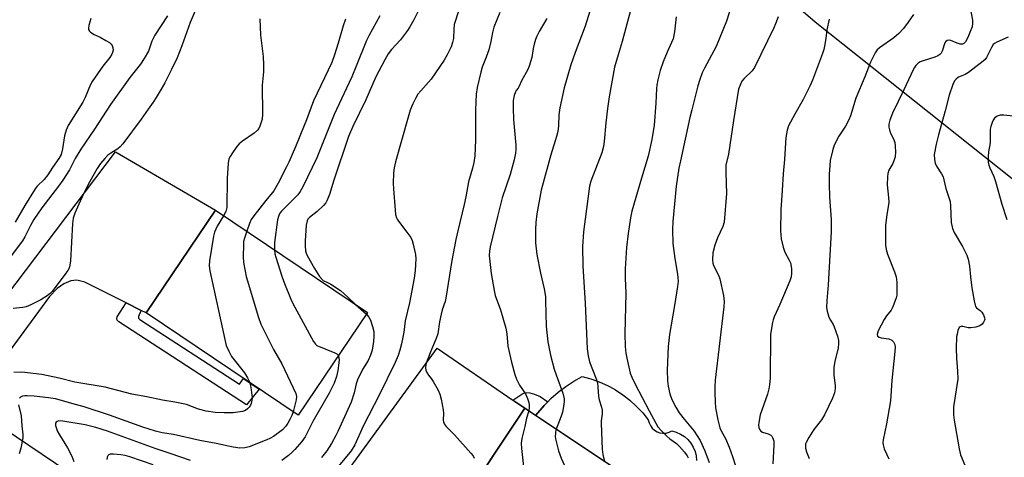
# Model space of a CAD drawing. Units: inches. Extents: x 1255770 to 1261770, y 585450 to 589450.
# Drawn here: x 1258355 to 1258684, y 586030 to 586176 of the extents above; entities that cross this region are included whole.
import ezdxf

# ---------------------------------------------------------------- set-up
doc = ezdxf.new("R2010")
doc.units = ezdxf.units.IN
doc.header["$MEASUREMENT"] = 0
for name, color, linetype in [('BLDG-Footprint', 5, 'Continuous'), ('CULTRL-Pad', 6, 'Continuous'), ('NTRL-Trees', 3, 'Continuous'), ('TRANS-Driveway', 251, 'Continuous'), ('TRANS-Non Street Sidewalk', 7, 'Continuous'), ('TRANS-Road', 130, 'Continuous'), ('Undefined', 1, 'Continuous')]:
    doc.layers.add(name, color=color, linetype=linetype)

msp = doc.modelspace()

# ---------------------------------------------------------------- linework, layer by layer
at = {"layer": 'BLDG-Footprint'}
for points, elevation in [([(1258471.53, 586078.23), (1258448.42, 586043.9), (1258397.67, 586078.08), (1258420.78, 586112.4)], 757.55), ([(1258574.31, 586012.74), (1258554.79, 585983.44), (1258543.39, 585991.03), (1258540.38, 585986.52), (1258531.31, 585992.57), (1258534.53, 585997.41), (1258523.55, 586004.72), (1258519.8, 585999.1), (1258500.97, 586011.65), (1258524, 586046.24)], 747.07)]:
    msp.add_lwpolyline(points, close=True, dxfattribs=dict(at, elevation=elevation))
at = {"layer": 'CULTRL-Pad'}
msp.add_lwpolyline([(1258572.87, 586013.7), (1258527.62, 586043.83), (1258528.32, 586044.76), (1258530.43, 586047.19), (1258531.68, 586048.45), (1258532.7, 586049.48), (1258535.12, 586051.6), (1258537.68, 586053.55), (1258540.37, 586055.31), (1258543.17, 586056.9), (1258546.06, 586056.11), (1258548.88, 586055.09), (1258551.61, 586053.85), (1258552.31, 586053.47), (1258554.24, 586052.41), (1258556.74, 586050.76), (1258559.1, 586048.91), (1258561.31, 586046.89), (1258563.36, 586044.7), (1258565.23, 586042.35), (1258565.47, 586041.36), (1258565.91, 586040.44), (1258566.52, 586039.62), (1258567.28, 586038.93), (1258568.15, 586038.41), (1258569.12, 586038.07), (1258570.13, 586037.92), (1258571.15, 586037.98), (1258572.14, 586038.23), (1258573.06, 586038.67), (1258574.55, 586038.27), (1258575.97, 586037.64), (1258577.28, 586036.81), (1258578.44, 586035.78), (1258579.43, 586034.59), (1258580.24, 586033.27), (1258580.83, 586031.84), (1258581.19, 586030.33), (1258581.33, 586028.79)], dxfattribs=at)
msp.add_lwpolyline([(1258531.68, 586048.45), (1258530.43, 586047.19), (1258528.32, 586044.76), (1258527.62, 586043.83), (1258524, 586046.24), (1258520.01, 586048.98), (1258523, 586050.95), (1258524.17, 586051.48), (1258525.72, 586051.38), (1258527.26, 586050.95), (1258529.12, 586050.15)], close=True, dxfattribs=at)
at = {"layer": 'NTRL-Trees'}
msp.add_lwpolyline([(1258729.58, 586088.68), (1258620.9, 586175.22), (1258521.11, 586261.04), (1258513.46, 586293.93), (1258516.61, 586329.46), (1258606.89, 586442.76), (1258623.63, 586461.97), (1258747.03, 586603.54)], dxfattribs=at)
at = {"layer": 'TRANS-Driveway'}
for points in [[(1258344.11, 586074.81), (1258387.36, 586131.85), (1258420.79, 586112.4), (1258397.67, 586078.08), (1258396, 586078.91), (1258390.93, 586081.45), (1258377.13, 586088.34), (1258374.47, 586088.98), (1258372.55, 586088.76), (1258370.21, 586087.81), (1258367.97, 586086.21), (1258365.41, 586083.55), (1258351.89, 586065.23)], [(1258447.48, 586001.37), (1258494.77, 586066.29), (1258520.01, 586048.98), (1258524, 586046.24), (1258502.99, 586014.68)]]:
    msp.add_lwpolyline(points, dxfattribs=at)
at = {"layer": 'TRANS-Non Street Sidewalk'}
msp.add_lwpolyline([(1258396, 586078.91), (1258395.29, 586077.5), (1258395.13, 586076.92), (1258395.13, 586076.33), (1258395.5, 586075.9), (1258428.74, 586054.26), (1258430.09, 586056.24), (1258435.41, 586052.66), (1258431.13, 586047.44), (1258388.47, 586075.16), (1258387.94, 586075.69), (1258387.84, 586076.28), (1258387.94, 586076.81), (1258390.93, 586081.45)], close=True, dxfattribs=at)
at = {"layer": 'TRANS-Road'}
msp.add_lwpolyline([(1258349.9, 586039.69), (1258397.91, 586007.33), (1258426.86, 585987.81), (1258447.45, 585973.92), (1258450.38, 585972.09), (1258481.76, 585952.41), (1258524.95, 585922.9), (1258540.6, 585911.3), (1258561.25, 585896.01), (1258569, 585889.66), (1258587.73, 585874.32), (1258596.26, 585866.82), (1258621.17, 585843.34), (1258634.27, 585829.95)], dxfattribs=at)
at = {"layer": 'Undefined'}
msp.add_line((1258467.48, 586080.96, 754), (1258471.13, 586077.63, 754), dxfattribs=at)
for points, elevation in [([(1258415.58, 586182.76), (1258412.28, 586175.15), (1258409.6, 586167.28), (1258408.01, 586163.26), (1258406.14, 586159.38), (1258403.82, 586154.96), (1258402.68, 586152.87), (1258401.02, 586150.08), (1258399.98, 586148.48), (1258398.26, 586146.17), (1258395.93, 586142.82), (1258389.86, 586134.56), (1258388.94, 586133.57), (1258388.14, 586132.87), (1258385.8, 586131.45), (1258384.88, 586130.76), (1258383.89, 586129.72), (1258382.39, 586127.96), (1258381.28, 586126.35), (1258378.82, 586121.97), (1258377.17, 586118.71), (1258375.61, 586115.4), (1258373.85, 586111.38), (1258373.27, 586109.74), (1258373.06, 586107.97), (1258372.44, 586095.45), (1258372.21, 586094.09), (1258371.91, 586093.04), (1258371.54, 586092.28), (1258370.89, 586091.32), (1258366.32, 586085.28), (1258365.71, 586084.69), (1258364.62, 586083.82), (1258362.52, 586082.42), (1258359.17, 586080.77), (1258357.59, 586080.12), (1258356.47, 586079.89), (1258353.25, 586079.56)], 762), ([(1258593.17, 586181.41), (1258591.34, 586175.58), (1258587.83, 586167.07), (1258583.94, 586159.79), (1258583.23, 586158.26), (1258582.46, 586156.1), (1258581.79, 586153.91), (1258579.73, 586145.97), (1258579.13, 586143.35), (1258575.93, 586128.89), (1258575.46, 586126.42), (1258574.58, 586120.47), (1258573.44, 586108.6), (1258573.31, 586105.95), (1258573.4, 586101.28), (1258574.03, 586096.3), (1258574.99, 586090.99), (1258575.12, 586089.84), (1258575.14, 586088.68), (1258574.97, 586086.94), (1258573.95, 586080.54), (1258572.25, 586070.93), (1258571.87, 586066.92), (1258571.54, 586058.99), (1258571.65, 586055.4), (1258571.8, 586053.61), (1258572.38, 586051.02), (1258573.05, 586049.19), (1258574.37, 586046.65), (1258575.56, 586044.74), (1258577.16, 586042.63), (1258580.55, 586038.65), (1258582.49, 586035.48), (1258584.08, 586032.08), (1258585.59, 586028.08)], 740), ([(1258672.57, 586180.5), (1258673.42, 586175.89), (1258673.43, 586174.78), (1258673.28, 586173.7), (1258672.81, 586172.3), (1258671.87, 586170.12), (1258671.07, 586168.62), (1258670.57, 586168.04), (1258670.08, 586167.81), (1258669.36, 586167.84), (1258668.34, 586168.17), (1258666.16, 586169.11), (1258665.64, 586169.23), (1258665, 586169.14), (1258664.51, 586168.8), (1258664.23, 586168.35), (1258663.34, 586165.57), (1258662.95, 586164.9), (1258662.47, 586164.38), (1258661.84, 586163.93), (1258660.86, 586163.48), (1258656.99, 586162.32), (1258655.93, 586161.91), (1258655.25, 586161.48), (1258654.48, 586160.73), (1258654.01, 586160.03), (1258653.61, 586159.26), (1258650.55, 586152.64), (1258646.74, 586144.85), (1258645.83, 586142.51), (1258645.51, 586141.19), (1258645.5, 586140.13), (1258645.69, 586139.28), (1258646.11, 586138.17), (1258647.06, 586136.25), (1258647.47, 586134.98), (1258647.63, 586133.82), (1258647.73, 586131.74), (1258647.59, 586130.21), (1258647.31, 586129.19), (1258646.79, 586127.96), (1258645.55, 586125.73), (1258645.19, 586124.67), (1258645, 586123.56), (1258644.99, 586120.89), (1258645.42, 586116.61), (1258645.49, 586115.23), (1258645.42, 586114.22), (1258644.88, 586110.94), (1258644.44, 586107.26), (1258644.43, 586100.72), (1258644.61, 586099.32), (1258645, 586097.72), (1258647.39, 586091.79), (1258647.91, 586090.1), (1258648.16, 586088.36), (1258648.21, 586085.13), (1258648.14, 586083.97), (1258647.97, 586083.12), (1258646.81, 586080.08), (1258646.26, 586079.06), (1258644.74, 586077.09), (1258643.96, 586075.84), (1258641.99, 586072.1), (1258641.62, 586070.87), (1258641.71, 586070.29), (1258642.22, 586069.95), (1258642.97, 586069.76), (1258645.48, 586069.39), (1258646.47, 586068.95), (1258647.07, 586068.43), (1258647.33, 586067.99), (1258647.48, 586067.5), (1258647.57, 586066.71), (1258647.52, 586065.25), (1258646.5, 586055.55), (1258646.05, 586048.73), (1258644.73, 586041.08), (1258643.62, 586035.71), (1258643.54, 586034.86), (1258643.58, 586034.06), (1258643.96, 586032.75), (1258645.47, 586029.38)], 732), ([(1258404.79, 586177.29), (1258400.53, 586170.82), (1258399.55, 586168.83), (1258398.44, 586165.54), (1258396.99, 586163.08), (1258395.7, 586161.18), (1258392.15, 586156.77), (1258385.7, 586147.68), (1258380.37, 586139.43), (1258375.82, 586132.75), (1258373.99, 586129.67), (1258372.03, 586125.88), (1258369.87, 586122.49), (1258368.39, 586120.42), (1258362.88, 586113.22), (1258360.21, 586109.3), (1258359.02, 586107.3), (1258357.19, 586103.56), (1258356.34, 586102.12), (1258350.89, 586094.98)], 764), ([(1258475.61, 586177.36), (1258471.97, 586170.69), (1258471.19, 586169.13), (1258467.74, 586160.52), (1258466.23, 586156.97), (1258464.54, 586153.14), (1258460.39, 586144.33), (1258454.64, 586129.85), (1258449.93, 586120.25), (1258449.06, 586118.7), (1258448.21, 586117.59), (1258446.52, 586115.73), (1258442.77, 586112.03), (1258442.26, 586111.37), (1258441.87, 586110.64), (1258441.53, 586109.23), (1258440.53, 586101.58), (1258440.44, 586100.4), (1258440.49, 586099.13)], 756), ([(1258488.44, 586178.86), (1258487, 586175.98), (1258485.66, 586173.67), (1258484.84, 586172.43), (1258482.54, 586169.32), (1258479.56, 586166.12), (1258478.43, 586164.61), (1258477.31, 586162.68), (1258474.34, 586156.91), (1258470.98, 586149.3), (1258466.67, 586140.35), (1258465.21, 586137), (1258460.25, 586122.39), (1258458.88, 586117.61), (1258457.99, 586115.52), (1258457.56, 586114.81), (1258456.81, 586113.95), (1258454.71, 586112), (1258452.15, 586110.02), (1258451.61, 586109.36), (1258451.35, 586108.85), (1258451.08, 586107.45), (1258450.74, 586102.14), (1258450.72, 586100.52), (1258450.84, 586098.87), (1258451.05, 586098.05), (1258451.4, 586097.26), (1258453.77, 586092.9), (1258455.45, 586090.24), (1258456.35, 586089.23), (1258456.77, 586088.95), (1258458.21, 586088.29), (1258459.24, 586087.7), (1258462.45, 586085.56), (1258464.99, 586083.38), (1258467.48, 586080.96)], 754), ([(1258501.97, 586179.27), (1258500.48, 586174.43), (1258500.28, 586172.84), (1258500.19, 586169.8), (1258499.89, 586168.39), (1258499.4, 586167), (1258498.13, 586164.31), (1258497.08, 586162.57), (1258492.76, 586156.22), (1258489.26, 586152.28), (1258488.36, 586151.16), (1258487.62, 586149.96), (1258486.63, 586147.94), (1258485.79, 586145.76), (1258485.08, 586143.51), (1258480.81, 586128.53), (1258480.4, 586126.54), (1258480.15, 586124.83), (1258480.09, 586121.31), (1258480.14, 586119.55), (1258480.72, 586112.46), (1258480.91, 586111.01), (1258481.18, 586109.89), (1258481.41, 586109.36), (1258481.85, 586108.69), (1258484.61, 586105.11), (1258485.95, 586103.24), (1258486.47, 586102.23), (1258486.78, 586101.11), (1258487.49, 586097.61), (1258487.66, 586096.15), (1258487.44, 586092.3), (1258487.08, 586089.7), (1258485.51, 586081.42), (1258484.13, 586075.41), (1258483.59, 586071.68), (1258482.83, 586067.76), (1258482.32, 586065.7), (1258481.71, 586063.84), (1258480.78, 586061.55), (1258478.03, 586056.11), (1258475.53, 586050.82), (1258470.06, 586040.31), (1258467.23, 586033.98), (1258466.07, 586032.05), (1258465.21, 586030.91), (1258461.76, 586026.79)], 752), ([(1258515.73, 586178.4), (1258513.66, 586173.49), (1258513.25, 586171.81), (1258512.7, 586168.74), (1258511.96, 586165.96), (1258511.17, 586163.5), (1258509.76, 586160.23), (1258509.29, 586158.53), (1258508.1, 586153.38), (1258507.79, 586151.14), (1258507.54, 586145.81), (1258507.53, 586135.8), (1258507.3, 586130.6), (1258507.01, 586128.37), (1258506.59, 586126.47), (1258505.18, 586121.85), (1258504.33, 586116.86), (1258503.82, 586114.34), (1258501.67, 586105.48), (1258501.03, 586102.57), (1258499.71, 586095.64), (1258497.68, 586083.04), (1258497.41, 586081.92), (1258496.47, 586079.16), (1258496.09, 586077.73), (1258495.57, 586075.11), (1258494.97, 586071.16), (1258494.47, 586069.56), (1258492.86, 586065.85), (1258491.46, 586062.24), (1258491.03, 586060.84), (1258490.88, 586059.73), (1258491.01, 586058.95), (1258491.33, 586058.22), (1258491.9, 586057.31), (1258492.8, 586056.2), (1258493.46, 586055.21), (1258495.05, 586052.34), (1258495.63, 586050.99), (1258496.05, 586049.26), (1258496.73, 586045.75), (1258496.84, 586044.58), (1258496.8, 586042.25), (1258496.88, 586041.74), (1258497.13, 586041.1), (1258497.82, 586040.18), (1258500.54, 586037.41), (1258506.02, 586031.26), (1258506.73, 586030.34), (1258507.15, 586029.57)], 750), ([(1258545.76, 586178.87), (1258544.2, 586173.91), (1258540.86, 586165.06), (1258539.42, 586160.91), (1258537.1, 586153.24), (1258535.7, 586146.56), (1258535.41, 586144.24), (1258535.23, 586140.57), (1258534.99, 586138.7), (1258534.56, 586137.03), (1258532.69, 586130.88), (1258529.47, 586119.07), (1258528.01, 586111.15), (1258527.71, 586108.27), (1258527.56, 586105.97), (1258527.62, 586101.53), (1258528.02, 586097.59), (1258529.21, 586091.42), (1258530.48, 586086.09), (1258530.87, 586083.53), (1258530.96, 586082.09), (1258531.18, 586073.68), (1258531.67, 586068.49), (1258532.58, 586063.97), (1258533.86, 586059.28), (1258534.44, 586057.36), (1258536.65, 586051.24), (1258537.1, 586049.37), (1258537.14, 586048.63), (1258537.05, 586047.49), (1258536.64, 586044.92), (1258536.2, 586043.58), (1258534.53, 586039.23)], 746), ([(1258559.3, 586179.06), (1258556.51, 586168.79), (1258555.12, 586164.31), (1258553.96, 586160.2), (1258552.21, 586150.26), (1258551.64, 586146.33), (1258551.03, 586141.55), (1258550.51, 586135.38), (1258550.27, 586133.7), (1258549.68, 586131.6), (1258546.09, 586122.08), (1258545.65, 586120.41), (1258543.59, 586105.15), (1258543.24, 586100.25), (1258543.36, 586093.74), (1258544.18, 586081.37), (1258544.81, 586066.08), (1258545.18, 586063.76), (1258545.65, 586061.77), (1258547.8, 586056.08), (1258548.25, 586054.7), (1258548.43, 586053.37), (1258548.55, 586050.18), (1258548.82, 586049.05), (1258549.58, 586046.59), (1258549.81, 586045.57), (1258549.83, 586044.44), (1258549.54, 586042.03), (1258549.51, 586041.14), (1258549.84, 586032.55), (1258550.03, 586030.79), (1258550.66, 586028.49)], 744), ([(1258574.58, 586177.04), (1258573.94, 586171.93), (1258573.51, 586169.62), (1258573.02, 586168.39), (1258571.47, 586165.23), (1258570.21, 586161.91), (1258569.23, 586159.12), (1258568.46, 586155.93), (1258568.11, 586154.19), (1258567.97, 586153.03), (1258567.72, 586148.2), (1258567.18, 586140.75), (1258566.45, 586136.04), (1258565.22, 586130.44), (1258562.92, 586123.06), (1258559.78, 586112.04), (1258559.33, 586109.82), (1258558.5, 586104.63), (1258557.98, 586100), (1258557.54, 586092.85), (1258557.49, 586089.71), (1258557.75, 586084.73), (1258557.42, 586071.14), (1258557.56, 586066.89), (1258557.78, 586064.66), (1258558.07, 586062.93), (1258559.18, 586057.99), (1258559.7, 586056.64), (1258560.83, 586054.29), (1258565.46, 586045.4), (1258567.69, 586041.26), (1258568.46, 586040.01), (1258569.58, 586038.73), (1258571.38, 586036.91), (1258572.42, 586036.06), (1258574.64, 586034.49), (1258575.66, 586033.51), (1258577.35, 586031.55), (1258578.2, 586030.4), (1258578.56, 586029.64)], 742), ([(1258608.56, 586176.99), (1258607.72, 586174.69), (1258607.13, 586173.34), (1258600.65, 586160.08), (1258599.84, 586158.91), (1258597.24, 586156.34), (1258596.48, 586155.45), (1258595.84, 586154.18), (1258595.38, 586152.83), (1258593.61, 586142.34), (1258591.98, 586131.15), (1258591.15, 586127.42), (1258591.06, 586125.03), (1258591.34, 586117.99), (1258590.51, 586108.4), (1258590.11, 586107.01), (1258588.34, 586103.12), (1258587.45, 586100.69), (1258586.79, 586098.12), (1258586.65, 586095.8), (1258586.73, 586094.66), (1258586.95, 586093.88), (1258588.67, 586090.69), (1258589.13, 586089.44), (1258590.32, 586083.88), (1258590.58, 586081.96), (1258590.46, 586080.08), (1258587.55, 586055.64), (1258587.43, 586053.45), (1258587.43, 586051.42), (1258587.51, 586048.45), (1258587.68, 586046.37), (1258588.44, 586042.36), (1258589.11, 586039.76), (1258589.58, 586038.73), (1258591, 586036.15), (1258592.2, 586033.27), (1258593.35, 586030.19), (1258595.38, 586023.94)], 738), ([(1258653.74, 586177.74), (1258651.98, 586175.21), (1258650.35, 586173.06), (1258648.83, 586171.46), (1258647.2, 586169.92), (1258642.4, 586166.66), (1258641.57, 586165.93), (1258640.9, 586165), (1258639.37, 586161.8), (1258637.46, 586156.9), (1258634.47, 586149.8), (1258632.69, 586143.96), (1258632.18, 586142.56), (1258631.06, 586140.5), (1258628.81, 586137.14), (1258627.24, 586134.16), (1258626.65, 586132.21), (1258625.95, 586129.05), (1258625.78, 586127.31), (1258625.64, 586124.42), (1258625.62, 586121.2), (1258625.72, 586116.8), (1258626.29, 586109.25), (1258626.29, 586105.21), (1258625.3, 586087.51), (1258624.83, 586082.17), (1258624.74, 586079.86), (1258624.89, 586078.71), (1258625.51, 586076.72), (1258625.98, 586075.65), (1258626.91, 586074.2), (1258627.3, 586073.4), (1258628.4, 586070.3), (1258628.71, 586068.87), (1258628.75, 586067.77), (1258628.63, 586066.39), (1258627.43, 586061.89), (1258627.12, 586059.93), (1258627.18, 586057.35), (1258627.56, 586053.86), (1258627.58, 586052.73), (1258627.32, 586051.45), (1258626.69, 586049.67), (1258623.98, 586044.05), (1258623, 586042.42), (1258620.51, 586039.16), (1258618.83, 586036.5), (1258617.89, 586034.8), (1258617.73, 586034.32), (1258617.64, 586033.61), (1258617.7, 586032.89), (1258618.02, 586031.75), (1258618.88, 586029.51)], 734), ([(1258379.18, 586176.38), (1258378.48, 586174.06), (1258378.37, 586173.22), (1258378.42, 586172.78), (1258378.72, 586172.22), (1258379.11, 586171.85), (1258380.33, 586171.07), (1258382.32, 586170.15), (1258384.13, 586169.14), (1258385.37, 586168.37), (1258386.01, 586167.83), (1258386.31, 586167.4), (1258386.54, 586166.64), (1258386.61, 586165.83), (1258386.45, 586165.05), (1258386.13, 586164.31), (1258385.57, 586163.37), (1258383.21, 586160.47), (1258379.62, 586155.41), (1258379.09, 586154.38), (1258377.3, 586150.06), (1258376.54, 586148.47), (1258371.66, 586140.71), (1258370.99, 586139.13), (1258370.42, 586137.21), (1258369.74, 586132.85), (1258369.23, 586130.99), (1258368.48, 586129.62), (1258366.37, 586126.65), (1258364.83, 586124.24), (1258363.57, 586122.71), (1258361.29, 586120.44), (1258360.57, 586119.5), (1258357.17, 586114), (1258353.89, 586108.4)], 766), ([(1258435.58, 586176.33), (1258435.77, 586170.88), (1258436.66, 586163.79), (1258436.79, 586160.93), (1258436.77, 586158.65), (1258436.37, 586154.2), (1258436.43, 586144.44), (1258436.32, 586142.77), (1258436.08, 586141.81), (1258435.58, 586140.46), (1258435.22, 586139.69), (1258434.82, 586139.11), (1258433.72, 586138.16), (1258429.8, 586135.45), (1258428.66, 586134.52), (1258427.92, 586133.64), (1258426.26, 586131.27), (1258425.64, 586130.3), (1258425.28, 586129.53), (1258425.01, 586128.1), (1258424.66, 586123.05), (1258424.54, 586113.33), (1258424.24, 586112.02), (1258423.51, 586110.57)], 760), ([(1258464.14, 586176.21), (1258463.42, 586174.02), (1258461.76, 586168.18), (1258460.52, 586164.35), (1258459.56, 586161.76), (1258453.47, 586148.96), (1258451.18, 586142.58), (1258450.43, 586140.69), (1258447.52, 586133.62), (1258445.28, 586128.44), (1258444.51, 586126.84), (1258441.67, 586121.4), (1258440.21, 586118.83), (1258437.55, 586115.67), (1258433.56, 586110.47), (1258432.72, 586109.26), (1258432.11, 586107.96), (1258431.21, 586105.38)], 758), ([(1258531.31, 586176.44), (1258528.79, 586172.1), (1258528, 586170.51), (1258527.58, 586169.43), (1258527.12, 586167.82), (1258526.82, 586166.46), (1258526.33, 586163.42), (1258525.46, 586160.56), (1258524.86, 586159.2), (1258523.05, 586155.78), (1258522.07, 586153.61), (1258521.77, 586153.15), (1258521.13, 586152.43), (1258520.88, 586151.98), (1258520.44, 586150.69), (1258520.14, 586149.03), (1258520.11, 586146.51), (1258520.25, 586142.71), (1258521.01, 586134.15), (1258521.02, 586132.57), (1258520.88, 586131.49), (1258520.41, 586129.21), (1258519.17, 586124.33), (1258516.49, 586116.48), (1258514.87, 586110.33), (1258512.44, 586100.14), (1258512.2, 586098.72), (1258512.14, 586097.26), (1258512.8, 586091.27), (1258513.75, 586085.56), (1258514.17, 586083.96), (1258515.95, 586079.1), (1258517.66, 586072.99), (1258517.97, 586071.08), (1258518.36, 586066.96), (1258519.54, 586061.68), (1258520.7, 586057.53), (1258521.27, 586055.92), (1258522.28, 586054.01), (1258524.21, 586051.04), (1258524.91, 586049.51), (1258525.32, 586048.17), (1258525.48, 586047.35), (1258525.5, 586046.24), (1258525.34, 586045.35)], 748), ([(1258625.57, 586176.17), (1258624.86, 586172.7), (1258624.51, 586169.8), (1258624.07, 586167.2), (1258623.82, 586166.07), (1258623.37, 586164.75), (1258620.01, 586155.89), (1258619.1, 586153.81), (1258616.94, 586149.36), (1258614.12, 586144.51), (1258612.06, 586140.53), (1258611.61, 586139.19), (1258611.18, 586136.69), (1258610.69, 586129.3), (1258610.25, 586124.58), (1258609.95, 586118.93), (1258609.45, 586112.52), (1258609.34, 586105.49), (1258609.62, 586102.87), (1258610.22, 586100.06), (1258610.79, 586098.44), (1258612.25, 586095.74), (1258612.65, 586094.77), (1258613.05, 586092.89), (1258613.07, 586091.25), (1258612.92, 586090.19), (1258612.46, 586088.78), (1258609.13, 586080.86), (1258607.26, 586076.79), (1258606.87, 586075.75), (1258606.66, 586074.91), (1258606.18, 586072.33), (1258606.04, 586070.9), (1258605.86, 586056.36), (1258605.69, 586054.08), (1258605.46, 586052.71), (1258605, 586051.01), (1258602.54, 586044.03), (1258602.1, 586041.45), (1258602.05, 586040.59), (1258602.15, 586039.78), (1258602.45, 586039.05), (1258602.75, 586038.65), (1258603.38, 586038.23), (1258605.19, 586037.68), (1258606.11, 586037.26), (1258606.47, 586036.91), (1258606.73, 586036.46), (1258607.08, 586035.4), (1258607.16, 586033.94), (1258606.79, 586027.69)], 736), ([(1258685.27, 586170.15), (1258681.55, 586168.51), (1258680.8, 586168.08), (1258680.37, 586167.74), (1258679.73, 586166.8), (1258678.11, 586163.43), (1258677.61, 586162.76), (1258676.98, 586162.16), (1258672.08, 586158.36), (1258671, 586157.73), (1258668.8, 586156.84), (1258667.96, 586156.22), (1258667.44, 586155.63), (1258666.85, 586154.37), (1258665.68, 586150.82), (1258664.3, 586145.59), (1258662.02, 586137.59), (1258661.26, 586134.46), (1258660.66, 586131.06), (1258660.71, 586129.3), (1258660.93, 586128.16), (1258661.42, 586127.13), (1258663.11, 586124.52), (1258663.62, 586123.57), (1258663.91, 586122.52), (1258664.48, 586119.65), (1258665.94, 586115.27), (1258666.13, 586113.83), (1258666.35, 586108.26), (1258666.7, 586106.31), (1258667.29, 586105.01), (1258670.11, 586100.23), (1258671.48, 586097.36), (1258671.95, 586096), (1258672.4, 586093.71), (1258672.76, 586090.1), (1258673.22, 586086.49), (1258673.98, 586082.13), (1258674.29, 586080.72), (1258674.47, 586080.21), (1258674.75, 586079.79), (1258675.98, 586078.94), (1258676.54, 586078.38), (1258677.1, 586077.46), (1258677.46, 586076.47), (1258677.49, 586076.05), (1258677.43, 586075.64), (1258677.12, 586074.96), (1258676.65, 586074.35), (1258675.86, 586073.79), (1258674.52, 586073.38), (1258672.82, 586073.13), (1258672.03, 586073.15), (1258670.2, 586073.52), (1258669.5, 586073.54), (1258669.31, 586073.47), (1258668.99, 586073.17), (1258668.56, 586072.19), (1258668.25, 586071.04), (1258668.1, 586070.17), (1258667.99, 586066.18), (1258668.11, 586062.93), (1258668.47, 586058.6), (1258668.52, 586055.97), (1258667.11, 586046.74), (1258667.04, 586045.35), (1258667.09, 586044.01), (1258667.32, 586042.28), (1258668.93, 586032.69), (1258669.4, 586030.67), (1258670.83, 586027.21)], 730), ([(1258687.04, 586143.81), (1258683.83, 586144.1), (1258682.7, 586144.1), (1258681.66, 586143.8), (1258680.79, 586143.19), (1258680.34, 586142.5), (1258680, 586141.7), (1258679.53, 586140.31), (1258679.34, 586139.45), (1258679.29, 586138.33), (1258679.37, 586134.94), (1258678.78, 586131.94), (1258678.66, 586130.22), (1258678.67, 586128.49), (1258678.84, 586127.47), (1258679.2, 586126.5), (1258680.52, 586123.65), (1258681.08, 586121.99), (1258683.21, 586114.44), (1258684.88, 586109.27)], 728), ([(1258423.51, 586110.57), (1258421.37, 586107.05), (1258420.5, 586105.02), (1258420.08, 586103.69), (1258418.76, 586095.53), (1258418.71, 586093.82), (1258418.86, 586092.12), (1258423.85, 586069.19), (1258424.38, 586067.18), (1258425.2, 586065.35), (1258426.17, 586063.59), (1258430.49, 586058.07), (1258431.47, 586056.39), (1258432.19, 586054.83)], 760), ([(1258431.21, 586105.38), (1258430.43, 586103.03), (1258430.18, 586101.92), (1258430.08, 586100.77), (1258429.98, 586096.99), (1258430.16, 586094.95), (1258430.68, 586092.03), (1258431.07, 586090.3), (1258435.13, 586076.61), (1258435.9, 586074.37), (1258440.19, 586065.87), (1258442.87, 586061.13), (1258447.55, 586051.19), (1258447.8, 586050.15), (1258447.76, 586049.1), (1258446.65, 586045.09)], 758), ([(1258440.49, 586099.13), (1258440.64, 586097.81), (1258440.89, 586096.67), (1258442.93, 586090.42), (1258443.64, 586088.46), (1258446.2, 586082.15), (1258447.26, 586080.04), (1258453.53, 586068.58), (1258454.19, 586067.65), (1258454.65, 586067.25), (1258460.58, 586064.8), (1258461.3, 586064.38), (1258461.67, 586064.02), (1258461.81, 586063.78)], 756), ([(1258471.13, 586077.63), (1258471.99, 586076.66), (1258472.48, 586075.72), (1258473.23, 586073.56), (1258473.58, 586071.9), (1258473.64, 586070.22), (1258473.52, 586068.51), (1258473.03, 586065.67), (1258472.54, 586064.01), (1258471.7, 586062.25), (1258469.89, 586059.16), (1258468.21, 586055.75), (1258467.68, 586054.4), (1258467.09, 586051.35), (1258466.01, 586048.3), (1258461.65, 586038.47), (1258460.99, 586037.14), (1258459.53, 586034.53), (1258457.94, 586032.04), (1258456.16, 586029.77)], 754), ([(1258461.81, 586063.78), (1258461.99, 586063.11), (1258462.01, 586062.31), (1258461.57, 586058.85), (1258461.2, 586056.84), (1258460.44, 586054.58), (1258458.77, 586051.28), (1258453.28, 586041.78), (1258450.73, 586036.68), (1258449.56, 586035.11), (1258447.26, 586032.45), (1258446.25, 586031.42), (1258445.17, 586030.48), (1258442.9, 586028.83)], 756), ([(1258432.19, 586054.83), (1258432.48, 586053.79), (1258432.73, 586052.35), (1258433.02, 586049.75), (1258432.95, 586048.92), (1258432.7, 586047.83), (1258432.5, 586047.33), (1258432.04, 586046.65), (1258431.47, 586046.06), (1258430.83, 586045.55), (1258429.82, 586045.16), (1258426.72, 586044.75), (1258423.64, 586044.7), (1258420.68, 586044.85), (1258417.62, 586045.32), (1258415.15, 586045.99), (1258411.08, 586047.45), (1258409.42, 586047.87), (1258407.17, 586048.32), (1258403.07, 586048.94), (1258397.88, 586050.02), (1258392.84, 586050.97), (1258383.95, 586053.31), (1258373.86, 586054.97), (1258368.64, 586056.29), (1258362.84, 586057.48), (1258356.11, 586058.28), (1258353.52, 586058.23)], 760), ([(1258446.65, 586045.09), (1258446.22, 586043.88), (1258445.57, 586042.55), (1258444.87, 586041.24), (1258444.23, 586040.27), (1258443.09, 586039.08), (1258440.11, 586036.86), (1258438.95, 586036.15), (1258437.93, 586035.67), (1258431.98, 586033.33), (1258430.59, 586033), (1258428.89, 586032.89), (1258426.65, 586033.2), (1258421.04, 586034.47), (1258415.53, 586035.48), (1258406.73, 586037.44), (1258403.01, 586038.09), (1258400.73, 586038.61), (1258396.52, 586039.97), (1258385.38, 586043.91), (1258376.94, 586046.69), (1258374.1, 586047.53), (1258367.39, 586049.36), (1258365.01, 586049.76), (1258360.27, 586050.26), (1258357.97, 586050.42), (1258357.13, 586050.4), (1258356.35, 586050.26), (1258355.69, 586049.95), (1258355.33, 586049.65)], 758), ([(1258355.01, 586047.36), (1258355.88, 586043.74), (1258356.11, 586040.37), (1258356.5, 586037.48), (1258356.49, 586036.34), (1258355.81, 586032.96), (1258355.28, 586031.03)], 758), ([(1258525.34, 586045.35), (1258524.54, 586042.9), (1258524.07, 586040.15), (1258523.01, 586036.13), (1258522.78, 586034.58), (1258522.89, 586032.81), (1258524.25, 586020.62), (1258524.62, 586018.59), (1258525.39, 586017), (1258529.19, 586010.59), (1258534.04, 586003.32), (1258536.38, 585999.59), (1258543.03, 585990.5)], 748), ([(1258412.48, 586028.77), (1258405.6, 586031.16), (1258400.61, 586032.79), (1258384.77, 586038.58), (1258380.85, 586039.81), (1258377.25, 586040.67), (1258369.88, 586041.94), (1258368.48, 586042), (1258367.99, 586041.86), (1258367.61, 586041.61), (1258367.41, 586041.24), (1258367.42, 586040.53), (1258367.68, 586039.46), (1258367.97, 586038.66), (1258368.68, 586037.35), (1258371.35, 586033.02), (1258372.8, 586030.29), (1258373.52, 586028.44)], 756), ([(1258534.53, 586039.23), (1258534.3, 586038.42), (1258534.2, 586037.66), (1258534.19, 586036.9), (1258534.29, 586036.04), (1258535.22, 586032.07), (1258536.12, 586029.59), (1258544.45, 586011.11), (1258545.71, 586008.51), (1258547.14, 586006.12), (1258555.48, 585993.82), (1258556.31, 585992.41), (1258556.65, 585991.45), (1258556.84, 585990.16), (1258556.6, 585986.15)], 746), ([(1258400.02, 586027.34), (1258392.25, 586030.01), (1258390.61, 586030.42), (1258389.17, 586030.67), (1258386.78, 586030.94), (1258385.66, 586030.89), (1258385.01, 586030.53), (1258384.59, 586029.91), (1258384.52, 586029.17)], 754)]:
    msp.add_lwpolyline(points, dxfattribs=dict(at, elevation=elevation))

doc.saveas('drawing.dxf')
